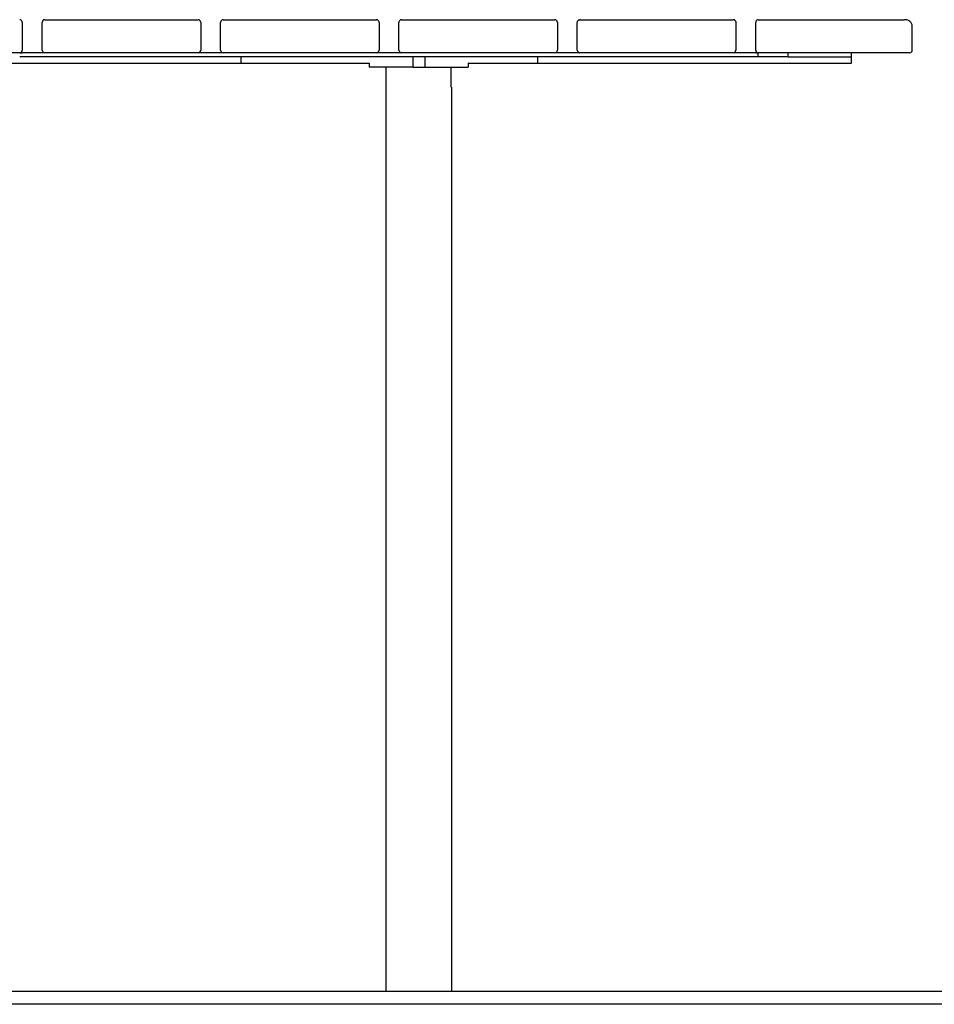
# Model space of a CAD drawing. Units: millimetres. Extents: x 33 to 405, y 12 to 284.
# Drawn here: x 213 to 248, y 134 to 171 of the extents above; entities that cross this region are included whole.
import ezdxf

# ---------------------------------------------------------------- set-up
doc = ezdxf.new("R2010")
doc.units = ezdxf.units.MM

msp = doc.modelspace()

# ---------------------------------------------------------------- linework, layer by layer
at = {"color": 7, "linetype": 'Continuous', "lineweight": 25}
for p, q in [((213.754, 170.83), (213.747, 170.793)), ((213.847, 170.893), (213.84, 170.89)), ((220.504, 170.83), (220.497, 170.793)), ((220.597, 170.893), (220.592, 170.888)), ((233.152, 170.888), (233.147, 170.893)), ((233.247, 170.793), (233.24, 170.83)), ((234.102, 170.891), (234.079, 170.891)), ((234.097, 170.893), (234.101, 170.89)), ((239.904, 170.89), (239.897, 170.893)), ((239.99, 170.829), (239.997, 170.793)), ((243.46, 170.893), (246.112, 170.893)), ((212.997, 170.593), (212.997, 169.743)), ((213.747, 169.743), (213.747, 170.593)), ((219.747, 170.593), (219.747, 169.743)), ((220.497, 169.743), (220.497, 170.593)), ((226.497, 170.593), (226.497, 169.743)), ((227.247, 169.743), (227.247, 170.593)), ((233.247, 170.593), (233.247, 169.743)), ((233.997, 169.743), (233.997, 170.593)), ((239.997, 170.593), (239.997, 169.743)), ((240.747, 169.743), (240.747, 170.593)), ((246.673, 170.593), (246.673, 170.593)), ((246.674, 169.743), (246.674, 170.593)), ((212.897, 169.643), (212.947, 169.643)), ((212.947, 169.493), (212.897, 169.493)), ((212.947, 169.643), (212.994, 169.643)), ((212.994, 169.493), (212.947, 169.493)), ((213.828, 169.643), (212.994, 169.643)), ((216.128, 169.493), (212.994, 169.493)), ((237.616, 169.493), (216.128, 169.493)), ((220.575, 169.643), (219.661, 169.643)), ((221.264, 169.493), (221.264, 169.243)), ((227.33, 169.643), (226.414, 169.643)), ((227.772, 169.493), (227.772, 169.093)), ((228.222, 169.493), (228.222, 169.093)), ((232.496, 169.493), (232.496, 169.243)), ((234.084, 169.643), (233.169, 169.643)), ((240.75, 169.493), (237.616, 169.493)), ((240.75, 169.643), (239.922, 169.643)), ((240.75, 169.643), (240.797, 169.643)), ((240.797, 169.493), (240.75, 169.493)), ((240.797, 169.643), (240.847, 169.643)), ((240.847, 169.493), (240.797, 169.493)), ((240.847, 169.493), (240.847, 169.643)), ((241.543, 169.643), (240.847, 169.643)), ((241.543, 169.493), (240.847, 169.493)), ((241.97, 169.493), (241.543, 169.493)), ((241.981, 169.493), (241.97, 169.493)), ((241.981, 169.493), (241.981, 169.643)), ((241.981, 169.493), (242.872, 169.493)), ((242.872, 169.493), (244.372, 169.493)), ((246.311, 169.643), (243.659, 169.643)), ((244.372, 169.493), (244.372, 169.643)), ((244.372, 169.243), (244.372, 169.493)), ((210.872, 169.243), (221.264, 169.243)), ((221.264, 169.243), (226.138, 169.243)), ((226.122, 169.243), (226.122, 169.093)), ((229.856, 169.243), (232.496, 169.243)), ((229.872, 169.243), (229.872, 169.093)), ((232.496, 169.243), (242.872, 169.243)), ((242.872, 169.243), (244.372, 169.243)), ((226.622, 169.093), (226.122, 169.093)), ((227.772, 169.093), (226.622, 169.093)), ((226.769, 168.343), (226.769, 169.093)), ((227.772, 169.093), (228.222, 169.093)), ((228.222, 169.093), (229.372, 169.093)), ((229.226, 168.343), (229.226, 169.093)), ((229.372, 169.093), (229.872, 169.093)), ((226.747, 168.343), (226.747, 134.143)), ((226.747, 168.343), (226.769, 168.343)), ((229.226, 168.343), (229.247, 168.343)), ((229.247, 134.143), (229.247, 168.343)), ((194.102, 134.143), (261.892, 134.143)), ((261.892, 133.643), (194.102, 133.643))]:
    msp.add_line(p, q, dxfattribs=at)
for centre, start, end in [((212.897, 169.743), 270, 0), ((213.847, 169.743), 180, 270), ((219.647, 169.743), 270, 0), ((220.597, 169.743), 180, 270), ((226.397, 169.743), 270, 0), ((227.347, 169.743), 180, 270), ((233.147, 169.743), 270, 0), ((234.097, 169.743), 180, 270), ((239.897, 169.743), 270, 0), ((240.847, 169.743), 180, 270)]:
    msp.add_arc(centre, 0.1, start, end, dxfattribs=at)
for points, knots in [([(212.997, 170.793), (212.997, 170.805), (212.995, 170.817), (212.985, 170.842), (212.977, 170.854), (212.958, 170.873), (212.946, 170.881), (212.921, 170.891), (212.909, 170.893), (212.897, 170.893)], [0, 0, 0, 0, 0.25, 0.25, 0.5, 0.5, 0.75, 0.75, 1, 1, 1, 1]), ([(212.997, 170.793), (212.997, 170.793), (212.997, 170.792), (212.997, 170.788), (212.997, 170.786), (212.997, 170.781), (212.997, 170.778), (212.997, 170.769), (212.997, 170.764), (212.997, 170.753), (212.997, 170.749), (212.997, 170.739), (212.997, 170.733), (212.997, 170.719), (212.997, 170.711), (212.997, 170.693), (212.997, 170.682), (212.997, 170.665), (212.997, 170.659), (212.997, 170.646), (212.997, 170.64), (212.997, 170.62), (212.997, 170.607), (212.997, 170.593)], [0, 0, 0, 0, 0.25, 0.25, 0.375, 0.375, 0.5, 0.5, 0.625, 0.625, 0.6875, 0.6875, 0.75, 0.75, 0.8125, 0.8125, 0.875, 0.875, 0.90625, 0.90625, 0.9375, 0.9375, 1, 1, 1, 1]), ([(213.747, 170.593), (213.747, 170.616), (213.747, 170.64), (213.747, 170.672), (213.747, 170.682), (213.747, 170.701), (213.747, 170.709), (213.747, 170.732), (213.747, 170.743), (213.747, 170.76), (213.747, 170.766), (213.747, 170.776), (213.747, 170.779), (213.747, 170.785), (213.747, 170.787), (213.747, 170.792), (213.747, 170.793), (213.747, 170.793)], [0, 0, 0, 0, 0.125, 0.125, 0.1875, 0.1875, 0.25, 0.25, 0.375, 0.375, 0.5, 0.5, 0.625, 0.625, 0.75, 0.75, 1, 1, 1, 1]), ([(213.841, 170.892), (213.833, 170.891), (213.815, 170.889), (213.79, 170.876), (213.767, 170.857), (213.758, 170.839), (213.754, 170.83)], [0, 0, 0, 0, 0.2334678, 0.4826335, 0.7411452, 1, 1, 1, 1]), ([(213.847, 170.893), (214.016, 170.893), (214.278, 170.893), (214.599, 170.893), (214.763, 170.893), (214.834, 170.893), (214.859, 170.893), (214.86, 170.893), (214.864, 170.893), (214.868, 170.893), (214.88, 170.893), (214.902, 170.893), (215.128, 170.893), (215.459, 170.893), (215.843, 170.893), (216.039, 170.893), (216.137, 170.893), (216.181, 170.893), (216.198, 170.893), (216.201, 170.893), (216.203, 170.893), (216.203, 170.893), (216.208, 170.893), (216.22, 170.893), (216.731, 170.893), (217.266, 170.893), (217.818, 170.893), (217.827, 170.893), (217.831, 170.893), (217.844, 170.893), (217.872, 170.893), (217.936, 170.893), (218.064, 170.893), (218.324, 170.893), (218.854, 170.893), (219.325, 170.893), (219.647, 170.893)], [0, 0, 0, 0, 0.125, 0.1875, 0.21875, 0.234375, 0.234375, 0.235352, 0.235352, 0.236328, 0.238281, 0.242187, 0.25, 0.375, 0.4375, 0.46875, 0.484375, 0.492187, 0.493164, 0.493652, 0.493652, 0.494141, 0.494141, 0.496094, 0.5, 0.75, 0.751953, 0.751953, 0.753906, 0.753906, 0.757812, 0.765625, 0.78125, 0.8125, 0.875, 1, 1, 1, 1]), ([(219.747, 170.793), (219.747, 170.806), (219.744, 170.819), (219.734, 170.843), (219.727, 170.854), (219.708, 170.873), (219.697, 170.88), (219.673, 170.89), (219.66, 170.893), (219.647, 170.893)], [0, 0, 0, 0, 0.25, 0.25, 0.5, 0.5, 0.75, 0.75, 1, 1, 1, 1]), ([(219.747, 170.793), (219.747, 170.793), (219.747, 170.792), (219.747, 170.79), (219.747, 170.788), (219.747, 170.783), (219.747, 170.779), (219.747, 170.769), (219.747, 170.763), (219.747, 170.75), (219.747, 170.745), (219.747, 170.734), (219.747, 170.728), (219.747, 170.709), (219.747, 170.696), (219.747, 170.667), (219.747, 170.652), (219.747, 170.623), (219.747, 170.608), (219.747, 170.593)], [0, 0, 0, 0, 0.125, 0.125, 0.25, 0.25, 0.375, 0.375, 0.5, 0.5, 0.5625, 0.5625, 0.625, 0.625, 0.75, 0.75, 0.875, 0.875, 1, 1, 1, 1]), ([(220.497, 170.593), (220.497, 170.608), (220.497, 170.622), (220.497, 170.651), (220.497, 170.666), (220.497, 170.686), (220.497, 170.693), (220.497, 170.707), (220.497, 170.713), (220.497, 170.732), (220.497, 170.743), (220.497, 170.761), (220.497, 170.768), (220.497, 170.779), (220.497, 170.783), (220.497, 170.791), (220.497, 170.793), (220.497, 170.793)], [0, 0, 0, 0, 0.125, 0.125, 0.25, 0.25, 0.3125, 0.3125, 0.375, 0.375, 0.5, 0.5, 0.625, 0.625, 0.75, 0.75, 1, 1, 1, 1]), ([(220.593, 170.891), (220.584, 170.89), (220.566, 170.889), (220.54, 170.877), (220.518, 170.857), (220.509, 170.839), (220.504, 170.83)], [0, 0, 0, 0, 0.233673, 0.483981, 0.742934, 1, 1, 1, 1]), ([(220.597, 170.893), (220.818, 170.893), (221.157, 170.893), (221.563, 170.893), (221.769, 170.893), (221.865, 170.893), (221.902, 170.893), (221.913, 170.893), (221.917, 170.893), (221.925, 170.893), (221.943, 170.893), (222.193, 170.893), (222.564, 170.893), (222.992, 170.893), (223.209, 170.893), (223.319, 170.893), (223.374, 170.893), (223.401, 170.893), (223.413, 170.893), (223.419, 170.893), (223.421, 170.893), (223.425, 170.893), (223.904, 170.893), (224.407, 170.893), (224.93, 170.893), (224.944, 170.893), (224.95, 170.893), (224.954, 170.893), (224.956, 170.893), (224.973, 170.893), (225.019, 170.893), (225.126, 170.893), (225.34, 170.893), (225.771, 170.893), (226.145, 170.893), (226.397, 170.893)], [0, 0, 0, 0, 0.125, 0.1875, 0.21875, 0.234375, 0.238281, 0.238281, 0.240234, 0.240234, 0.242187, 0.25, 0.375, 0.4375, 0.46875, 0.484375, 0.492187, 0.496094, 0.498047, 0.498047, 0.499023, 0.499023, 0.5, 0.75, 0.753906, 0.755859, 0.756836, 0.756836, 0.757812, 0.757812, 0.765625, 0.78125, 0.8125, 0.875, 1, 1, 1, 1]), ([(226.497, 170.793), (226.497, 170.805), (226.495, 170.817), (226.485, 170.842), (226.477, 170.854), (226.458, 170.873), (226.446, 170.881), (226.421, 170.891), (226.409, 170.893), (226.397, 170.893)], [0, 0, 0, 0, 0.25, 0.25, 0.5, 0.5, 0.75, 0.75, 1, 1, 1, 1]), ([(226.497, 170.793), (226.497, 170.793), (226.497, 170.791), (226.497, 170.783), (226.497, 170.781), (226.497, 170.776), (226.497, 170.774), (226.497, 170.768), (226.497, 170.764), (226.497, 170.757), (226.497, 170.752), (226.497, 170.742), (226.497, 170.737), (226.497, 170.726), (226.497, 170.72), (226.497, 170.701), (226.497, 170.688), (226.497, 170.648), (226.497, 170.621), (226.497, 170.593)], [0, 0, 0, 0, 0.25, 0.25, 0.3125, 0.3125, 0.375, 0.375, 0.4375, 0.4375, 0.5, 0.5, 0.5625, 0.5625, 0.625, 0.625, 0.75, 0.75, 1, 1, 1, 1]), ([(227.347, 170.893), (227.335, 170.893), (227.322, 170.891), (227.298, 170.881), (227.286, 170.873), (227.267, 170.854), (227.259, 170.842), (227.249, 170.817), (227.247, 170.805), (227.247, 170.793)], [0, 0, 0, 0, 0.25, 0.25, 0.5, 0.5, 0.75, 0.75, 1, 1, 1, 1]), ([(227.247, 170.593), (227.247, 170.621), (227.247, 170.648), (227.247, 170.681), (227.247, 170.688), (227.247, 170.701), (227.247, 170.707), (227.247, 170.72), (227.247, 170.726), (227.247, 170.737), (227.247, 170.742), (227.247, 170.752), (227.247, 170.757), (227.247, 170.764), (227.247, 170.768), (227.247, 170.777), (227.247, 170.781), (227.247, 170.791), (227.247, 170.793), (227.247, 170.793)], [0, 0, 0, 0, 0.25, 0.25, 0.3125, 0.3125, 0.375, 0.375, 0.4375, 0.4375, 0.5, 0.5, 0.5625, 0.5625, 0.625, 0.625, 0.75, 0.75, 1, 1, 1, 1]), ([(227.347, 170.893), (227.599, 170.893), (227.973, 170.893), (228.404, 170.893), (228.618, 170.893), (228.725, 170.893), (228.771, 170.893), (228.788, 170.893), (228.79, 170.893), (228.794, 170.893), (228.8, 170.893), (228.814, 170.893), (229.337, 170.893), (229.84, 170.893), (230.319, 170.893), (230.323, 170.893), (230.325, 170.893), (230.331, 170.893), (230.343, 170.893), (230.37, 170.893), (230.425, 170.893), (230.535, 170.893), (230.752, 170.893), (231.18, 170.893), (231.551, 170.893), (231.801, 170.893), (231.82, 170.893), (231.827, 170.893), (231.831, 170.893), (231.842, 170.893), (231.879, 170.893), (231.975, 170.893), (232.181, 170.893), (232.587, 170.893), (232.926, 170.893), (233.147, 170.893)], [0, 0, 0, 0, 0.125, 0.1875, 0.21875, 0.234375, 0.242187, 0.242187, 0.243164, 0.243164, 0.244141, 0.246094, 0.25, 0.5, 0.500977, 0.500977, 0.501953, 0.501953, 0.503906, 0.507812, 0.515625, 0.53125, 0.5625, 0.625, 0.75, 0.757812, 0.759766, 0.759766, 0.761719, 0.761719, 0.765625, 0.78125, 0.8125, 0.875, 1, 1, 1, 1]), ([(233.24, 170.83), (233.235, 170.839), (233.226, 170.857), (233.204, 170.877), (233.178, 170.889), (233.16, 170.89), (233.151, 170.891)], [0, 0, 0, 0, 0.256954, 0.515852, 0.766184, 1, 1, 1, 1]), ([(233.247, 170.793), (233.247, 170.793), (233.247, 170.792), (233.247, 170.79), (233.247, 170.788), (233.247, 170.782), (233.247, 170.779), (233.247, 170.768), (233.247, 170.761), (233.247, 170.743), (233.247, 170.732), (233.247, 170.706), (233.247, 170.693), (233.247, 170.665), (233.247, 170.651), (233.247, 170.622), (233.247, 170.608), (233.247, 170.593)], [0, 0, 0, 0, 0.125, 0.125, 0.25, 0.25, 0.375, 0.375, 0.5, 0.5, 0.625, 0.625, 0.75, 0.75, 0.875, 0.875, 1, 1, 1, 1]), ([(233.997, 170.793), (233.998, 170.806), (234.001, 170.832), (234.025, 170.865), (234.052, 170.886), (234.072, 170.888), (234.079, 170.889)], [0, 0, 0, 0, 0.282793, 0.565585, 0.848378, 1, 1, 1, 1]), ([(233.997, 170.593), (233.997, 170.608), (233.997, 170.623), (233.997, 170.653), (233.997, 170.668), (233.997, 170.689), (233.997, 170.696), (233.997, 170.71), (233.997, 170.716), (233.997, 170.729), (233.997, 170.734), (233.997, 170.745), (233.997, 170.75), (233.997, 170.763), (233.997, 170.769), (233.997, 170.78), (233.997, 170.783), (233.997, 170.791), (233.997, 170.793), (233.997, 170.793)], [0, 0, 0, 0, 0.125, 0.125, 0.25, 0.25, 0.3125, 0.3125, 0.375, 0.375, 0.4375, 0.4375, 0.5, 0.5, 0.625, 0.625, 0.75, 0.75, 1, 1, 1, 1]), ([(234.097, 170.893), (234.419, 170.893), (234.89, 170.893), (235.42, 170.893), (235.68, 170.893), (235.808, 170.893), (235.872, 170.893), (235.9, 170.893), (235.913, 170.893), (235.917, 170.893), (235.926, 170.893), (236.478, 170.893), (237.013, 170.893), (237.524, 170.893), (237.536, 170.893), (237.541, 170.893), (237.541, 170.893), (237.543, 170.893), (237.546, 170.893), (237.563, 170.893), (237.607, 170.893), (237.705, 170.893), (237.901, 170.893), (238.285, 170.893), (238.616, 170.893), (238.842, 170.893), (238.864, 170.893), (238.876, 170.893), (238.88, 170.893), (238.884, 170.893), (238.885, 170.893), (238.91, 170.893), (238.981, 170.893), (239.145, 170.893), (239.466, 170.893), (239.728, 170.893), (239.897, 170.893)], [0, 0, 0, 0, 0.125, 0.1875, 0.21875, 0.234375, 0.242188, 0.246094, 0.246094, 0.248047, 0.248047, 0.25, 0.5, 0.503906, 0.505859, 0.505859, 0.506348, 0.506348, 0.506836, 0.507813, 0.515625, 0.53125, 0.5625, 0.625, 0.75, 0.757812, 0.761719, 0.763672, 0.764648, 0.764648, 0.765625, 0.765625, 0.78125, 0.8125, 0.875, 1, 1, 1, 1]), ([(239.99, 170.829), (239.986, 170.838), (239.977, 170.856), (239.955, 170.876), (239.929, 170.889), (239.912, 170.891), (239.903, 170.892)], [0, 0, 0, 0, 0.258733, 0.51736, 0.766616, 1, 1, 1, 1]), ([(239.997, 170.793), (239.997, 170.793), (239.997, 170.792), (239.997, 170.787), (239.997, 170.785), (239.997, 170.779), (239.997, 170.776), (239.997, 170.766), (239.997, 170.76), (239.997, 170.747), (239.997, 170.743), (239.997, 170.731), (239.997, 170.724), (239.997, 170.709), (239.997, 170.701), (239.997, 170.682), (239.997, 170.672), (239.997, 170.65), (239.997, 170.639), (239.997, 170.616), (239.997, 170.605), (239.997, 170.593)], [0, 0, 0, 0, 0.25, 0.25, 0.375, 0.375, 0.5, 0.5, 0.625, 0.625, 0.6875, 0.6875, 0.75, 0.75, 0.8125, 0.8125, 0.875, 0.875, 0.9375, 0.9375, 1, 1, 1, 1]), ([(240.847, 170.893), (240.835, 170.893), (240.823, 170.891), (240.798, 170.881), (240.786, 170.873), (240.767, 170.854), (240.759, 170.842), (240.749, 170.817), (240.747, 170.805), (240.747, 170.793)], [0, 0, 0, 0, 0.25, 0.25, 0.5, 0.5, 0.75, 0.75, 1, 1, 1, 1]), ([(240.747, 170.593), (240.747, 170.607), (240.747, 170.62), (240.747, 170.646), (240.747, 170.659), (240.747, 170.676), (240.747, 170.682), (240.747, 170.692), (240.747, 170.697), (240.747, 170.711), (240.747, 170.719), (240.747, 170.733), (240.747, 170.739), (240.747, 170.749), (240.747, 170.753), (240.747, 170.764), (240.747, 170.769), (240.747, 170.778), (240.747, 170.781), (240.747, 170.786), (240.747, 170.788), (240.747, 170.792), (240.747, 170.793), (240.747, 170.793)], [0, 0, 0, 0, 0.0625, 0.0625, 0.125, 0.125, 0.15625, 0.15625, 0.1875, 0.1875, 0.25, 0.25, 0.3125, 0.3125, 0.375, 0.375, 0.5, 0.5, 0.625, 0.625, 0.75, 0.75, 1, 1, 1, 1]), ([(240.847, 170.893), (241.042, 170.893), (241.317, 170.893), (241.585, 170.893), (241.684, 170.893), (241.706, 170.893), (241.708, 170.893), (241.713, 170.893), (241.72, 170.893), (241.736, 170.893), (241.787, 170.893), (241.904, 170.893), (242.011, 170.893), (242.083, 170.893), (242.088, 170.893), (242.089, 170.893), (242.09, 170.893), (242.091, 170.893), (242.093, 170.893), (242.104, 170.893), (242.129, 170.893), (242.183, 170.893), (242.258, 170.893), (242.331, 170.893), (242.381, 170.893), (242.403, 170.893), (242.411, 170.893), (242.411, 170.893), (242.412, 170.893), (242.413, 170.893), (242.416, 170.893), (242.421, 170.893), (242.478, 170.893), (242.558, 170.893), (242.638, 170.893), (242.671, 170.893), (242.68, 170.893), (242.684, 170.893), (242.685, 170.893), (242.686, 170.893), (242.688, 170.893), (242.701, 170.893), (242.757, 170.893), (242.822, 170.893), (242.88, 170.893), (242.899, 170.893), (242.908, 170.893), (242.913, 170.893), (242.915, 170.893), (242.916, 170.893), (242.917, 170.893), (242.937, 170.893), (242.994, 170.893), (243.06, 170.893), (243.107, 170.893), (243.119, 170.893), (243.12, 170.893), (243.121, 170.893), (243.122, 170.893), (243.125, 170.893), (243.132, 170.893), (243.156, 170.893), (243.212, 170.893), (243.264, 170.893), (243.298, 170.893), (243.301, 170.893), (243.302, 170.893), (243.303, 170.893), (243.304, 170.893), (243.308, 170.893), (243.321, 170.893), (243.34, 170.893), (243.357, 170.893), (243.366, 170.893), (243.369, 170.893), (243.369, 170.893), (243.37, 170.893), (243.371, 170.893), (243.376, 170.893), (243.395, 170.893), (243.42, 170.893), (243.443, 170.893), (243.454, 170.893), (243.458, 170.893), (243.459, 170.893), (243.459, 170.893), (243.459, 170.893), (243.459, 170.893), (243.459, 170.893), (243.459, 170.893), (243.459, 170.893), (243.459, 170.893), (243.46, 170.893), (243.46, 170.893), (243.46, 170.893)], [0, 0, 0, 0, 0.125, 0.1875, 0.203125, 0.203125, 0.205078, 0.205078, 0.207031, 0.210938, 0.21875, 0.25, 0.3125, 0.316406, 0.317383, 0.317383, 0.317871, 0.317871, 0.318359, 0.320313, 0.328125, 0.34375, 0.375, 0.40625, 0.421875, 0.429688, 0.430176, 0.430176, 0.430664, 0.430664, 0.431641, 0.433594, 0.4375, 0.5, 0.53125, 0.539063, 0.542969, 0.542969, 0.543945, 0.543945, 0.544922, 0.546875, 0.5625, 0.625, 0.640625, 0.648438, 0.652344, 0.654297, 0.655273, 0.655273, 0.65625, 0.65625, 0.6875, 0.75, 0.765625, 0.767578, 0.768555, 0.768555, 0.769531, 0.769531, 0.773438, 0.78125, 0.8125, 0.875, 0.878906, 0.880859, 0.880859, 0.881836, 0.881836, 0.882813, 0.890625, 0.90625, 0.921875, 0.925781, 0.926758, 0.926758, 0.927734, 0.927734, 0.929688, 0.9375, 0.96875, 0.984375, 0.992188, 0.994141, 0.994629, 0.994629, 0.994659, 0.994659, 0.99469, 0.994751, 0.994873, 0.995117, 0.996094, 1, 1, 1, 1]), ([(246.112, 170.893), (246.129, 170.893), (246.163, 170.893), (246.21, 170.893), (246.251, 170.893), (246.287, 170.893), (246.317, 170.893), (246.34, 170.893), (246.358, 170.893), (246.369, 170.893), (246.371, 170.893), (246.372, 170.893)], [0, 0, 0, 0, 0.118812, 0.238875, 0.36087, 0.480068, 0.596476, 0.710104, 0.817922, 0.936051, 1, 1, 1, 1]), ([(246.674, 170.593), (246.671, 170.638), (246.665, 170.724), (246.605, 170.824), (246.504, 170.885), (246.418, 170.89), (246.373, 170.893)], [0, 0, 0, 0, 0.2655781, 0.5002716, 0.7348157, 1, 1, 1, 1]), ([(212.897, 169.643), (212.459, 169.643), (212.092, 169.643), (211.628, 169.643), (211.488, 169.643), (211.297, 169.643), (211.236, 169.643), (211.12, 169.643), (211.065, 169.643), (210.907, 169.643), (210.812, 169.643), (210.636, 169.643), (210.555, 169.643), (210.403, 169.643), (210.332, 169.643), (210.233, 169.643), (210.201, 169.643), (210.14, 169.643), (210.111, 169.643), (210.085, 169.643)], [0, 0, 0, 0, 0.25, 0.25, 0.375, 0.375, 0.4375, 0.4375, 0.5, 0.5, 0.625, 0.625, 0.75, 0.75, 0.875, 0.875, 0.9375, 0.9375, 1, 1, 1, 1]), ([(219.647, 169.643), (218.994, 169.643), (218.391, 169.643), (217.551, 169.643), (217.282, 169.643), (216.892, 169.643), (216.765, 169.643), (216.577, 169.643), (216.515, 169.643), (216.392, 169.643), (216.331, 169.643), (216.031, 169.643), (215.803, 169.643), (215.364, 169.643), (215.155, 169.643), (214.754, 169.643), (214.562, 169.643), (214.193, 169.643), (214.016, 169.643), (213.847, 169.643)], [0, 0, 0, 0, 0.25, 0.25, 0.375, 0.375, 0.4375, 0.4375, 0.46875, 0.46875, 0.5, 0.5, 0.625, 0.625, 0.75, 0.75, 0.875, 0.875, 1, 1, 1, 1]), ([(226.397, 169.643), (225.897, 169.643), (225.4, 169.643), (224.41, 169.643), (223.918, 169.643), (223.307, 169.643), (223.185, 169.643), (222.941, 169.643), (222.82, 169.643), (222.459, 169.643), (222.22, 169.643), (221.512, 169.643), (221.049, 169.643), (220.597, 169.643)], [0, 0, 0, 0, 0.25, 0.25, 0.5, 0.5, 0.5625, 0.5625, 0.625, 0.625, 0.75, 0.75, 1, 1, 1, 1]), ([(233.147, 169.643), (232.695, 169.643), (232.232, 169.643), (231.524, 169.643), (231.285, 169.643), (230.924, 169.643), (230.803, 169.643), (230.559, 169.643), (230.437, 169.643), (229.826, 169.643), (229.334, 169.643), (228.344, 169.643), (227.847, 169.643), (227.347, 169.643)], [0, 0, 0, 0, 0.25, 0.25, 0.375, 0.375, 0.4375, 0.4375, 0.5, 0.5, 0.75, 0.75, 1, 1, 1, 1]), ([(239.897, 169.643), (239.728, 169.643), (239.551, 169.643), (239.182, 169.643), (238.99, 169.643), (238.589, 169.643), (238.38, 169.643), (237.941, 169.643), (237.713, 169.643), (237.412, 169.643), (237.352, 169.643), (237.229, 169.643), (237.167, 169.643), (236.979, 169.643), (236.852, 169.643), (236.462, 169.643), (236.193, 169.643), (235.353, 169.643), (234.75, 169.643), (234.097, 169.643)], [0, 0, 0, 0, 0.125, 0.125, 0.25, 0.25, 0.375, 0.375, 0.5, 0.5, 0.53125, 0.53125, 0.5625, 0.5625, 0.625, 0.625, 0.75, 0.75, 1, 1, 1, 1]), ([(243.659, 169.643), (243.633, 169.643), (243.604, 169.643), (243.543, 169.643), (243.511, 169.643), (243.412, 169.643), (243.341, 169.643), (243.189, 169.643), (243.108, 169.643), (242.933, 169.643), (242.838, 169.643), (242.68, 169.643), (242.625, 169.643), (242.51, 169.643), (242.449, 169.643), (242.257, 169.643), (242.117, 169.643), (241.885, 169.643), (241.804, 169.643), (241.634, 169.643), (241.545, 169.643), (241.267, 169.643), (241.066, 169.643), (240.847, 169.643)], [0, 0, 0, 0, 0.0625, 0.0625, 0.125, 0.125, 0.25, 0.25, 0.375, 0.375, 0.5, 0.5, 0.5625, 0.5625, 0.625, 0.625, 0.75, 0.75, 0.8125, 0.8125, 0.875, 0.875, 1, 1, 1, 1]), ([(246.568, 169.643), (246.57, 169.643), (246.579, 169.643), (246.553, 169.643), (246.499, 169.643), (246.419, 169.643), (246.347, 169.643), (246.311, 169.643)], [0, 0, 0, 0, 0.090607, 0.318112, 0.545443, 0.772716, 1, 1, 1, 1]), ([(246.573, 169.643), (246.6, 169.649), (246.655, 169.662), (246.668, 169.716), (246.674, 169.743)], [0, 0, 0, 0, 0.499847, 1, 1, 1, 1])]:
    msp.add_open_spline(points, degree=3, knots=knots, dxfattribs=at)

doc.saveas('drawing.dxf')
